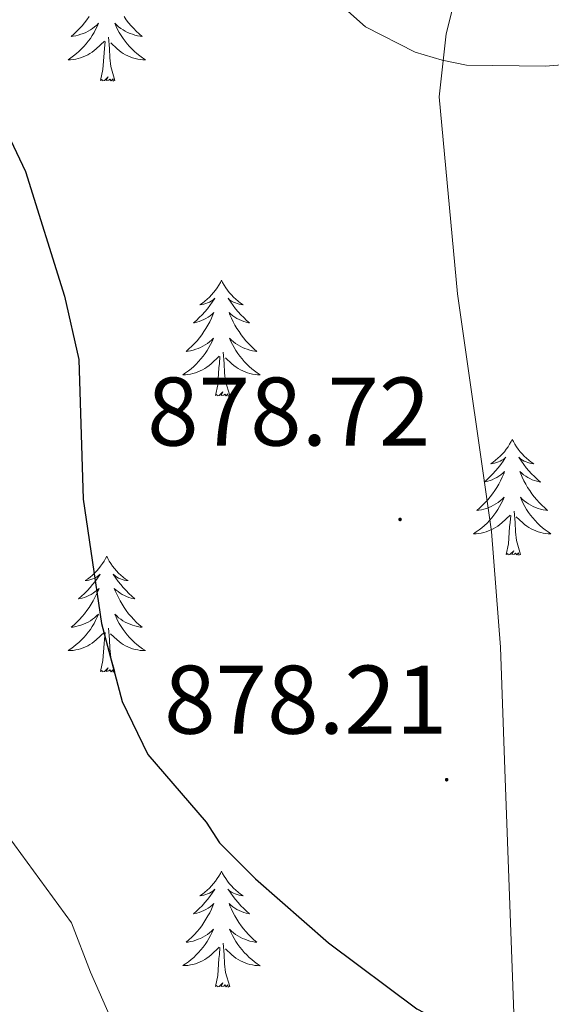
# Model space of a CAD drawing. Units: metres. Extents: x 616918 to 621423, y 4722085 to 4725131.
# Drawn here: x 618512 to 618567, y 4723042 to 4723143 of the extents above; entities that cross this region are included whole.
import ezdxf
from ezdxf.enums import TextEntityAlignment as Align

# ---------------------------------------------------------------- set-up
doc = ezdxf.new("R2010")
doc.units = ezdxf.units.M
doc.header["$MEASUREMENT"] = 0
for name, color, linetype, lineweight in [('Carátula', 7, 'Continuous', 5), ('Level 1', 19, 'Continuous', 0), ('Level 36', 19, 'Continuous', 40), ('Level 4', 36, 'Continuous', 30), ('Level 41', 19, 'Continuous', 0), ('Level 5', 36, 'Continuous', 0), ('Level 7', 1, 'Continuous', 0)]:
    doc.layers.add(name, color=color, linetype=linetype, lineweight=lineweight)
doc.styles.add('Arial', font='ARIAL.TTF', dxfattribs={"height": 0.2})

# ---------------------------------------------------------------- blocks, each defined once
blk = doc.blocks.new('5PATER')
at = {"layer": 'Carátula', "linetype": 'Continuous', "lineweight": 5}
h = blk.add_hatch(color=250, dxfattribs=at)
edge = h.paths.add_edge_path()
edge.add_ellipse((0, 0), major_axis=(-1.33, -1.34), ratio=0.999422, start_angle=0, end_angle=360)

msp = doc.modelspace()

# ---------------------------------------------------------------- linework, layer by layer
at = {"layer": 'Level 1', "color": 19, "linetype": 'Continuous', "lineweight": 0, "ltscale": 0.5}
msp.add_polyline3d([(618453.83, 4722758.98, 873.07), (618464.38, 4722769.66, 873.42), (618479.88, 4722785.8, 873.12), (618503.89, 4722812.95, 875.17), (618519.88, 4722829.86, 878.1), (618531.95, 4722846.17, 877.26), (618538.15, 4722857.76, 875.81), (618545.2, 4722871.27, 875.52), (618552.59, 4722891.4, 875.9), (618555.85, 4722903.81, 876.12), (618557.54, 4722918.33, 875.38), (618562.29, 4722942.46, 874.64), (618565.11, 4722962.73, 873.5), (618565.31, 4722991.19, 874.87), (618565.46, 4723011.14, 874.43), (618563.33, 4723036.24, 875), (618562.23, 4723065.94, 877), (618561.8, 4723078.51, 876.99), (618560.87, 4723090.43, 877.33), (618557.36, 4723114.86, 879.36), (618555.47, 4723135.14, 879.9), (618556.2, 4723141.63, 880.48), (618559.56, 4723154.93, 882.87)], dxfattribs=at)
at = {"layer": 'Level 36', "color": 92, "linetype": 'Continuous', "lineweight": 0}
for points in [[(618519.46, 4723143.4), (618519.23, 4723143.07), (618518.99, 4723142.76), (618518.74, 4723142.46), (618518.48, 4723142.17), (618518.2, 4723141.89), (618517.91, 4723141.62), (618517.62, 4723141.36), (618517.81, 4723141.38), (618518.08, 4723141.43), (618518.34, 4723141.49), (618518.6, 4723141.57), (618518.86, 4723141.67), (618519.1, 4723141.77), (618519.34, 4723141.9), (618519.58, 4723142.04), (618519.8, 4723142.18), (618520.02, 4723142.35), (618520.23, 4723142.52), (618520.42, 4723142.71), (618520.28, 4723142.39)], [(618523.06, 4723143.4), (618523.28, 4723143.07), (618523.52, 4723142.76), (618523.78, 4723142.46), (618524.04, 4723142.17), (618524.31, 4723141.89), (618524.6, 4723141.62), (618524.9, 4723141.36), (618524.7, 4723141.38), (618524.44, 4723141.43), (618524.17, 4723141.49), (618523.91, 4723141.57), (618523.66, 4723141.67), (618523.41, 4723141.77), (618523.17, 4723141.9), (618522.94, 4723142.04), (618522.71, 4723142.18), (618522.49, 4723142.35), (618522.29, 4723142.52), (618522.09, 4723142.71), (618522.23, 4723142.39)], [(618520.28, 4723142.39), (618520.12, 4723142.06), (618519.96, 4723141.75), (618519.77, 4723141.45), (618519.58, 4723141.15), (618519.37, 4723140.86), (618519.14, 4723140.58), (618518.91, 4723140.32), (618518.66, 4723140.06), (618518.4, 4723139.81), (618518.14, 4723139.58), (618517.86, 4723139.36), (618517.57, 4723139.15), (618517.28, 4723138.96), (618517.54, 4723138.96), (618517.8, 4723138.99), (618518.07, 4723139.03), (618518.33, 4723139.09), (618518.58, 4723139.16), (618518.83, 4723139.25), (618519.08, 4723139.35), (618519.31, 4723139.47), (618519.54, 4723139.6), (618519.76, 4723139.74), (618519.98, 4723139.9), (618520.18, 4723140.07), (618521.03, 4723140.87)], [(618522.23, 4723142.39), (618522.39, 4723142.06), (618522.56, 4723141.75), (618522.74, 4723141.45), (618522.94, 4723141.15), (618523.15, 4723140.86), (618523.37, 4723140.58), (618523.61, 4723140.32), (618523.85, 4723140.06), (618524.11, 4723139.81), (618524.38, 4723139.58), (618524.66, 4723139.36), (618524.95, 4723139.15), (618525.24, 4723138.96), (618524.97, 4723138.96), (618524.71, 4723138.99), (618524.45, 4723139.03), (618524.19, 4723139.09), (618523.93, 4723139.16), (618523.68, 4723139.25), (618523.44, 4723139.35), (618523.2, 4723139.47), (618522.97, 4723139.6), (618522.75, 4723139.74), (618522.54, 4723139.9), (618522.33, 4723140.07), (618521.68, 4723140.69)], [(618520.64, 4723136.82), (618520.88, 4723137.94), (618521, 4723139.68), (618521.04, 4723140.11), (618521.11, 4723140.84)], [(618522.11, 4723136.82), (618521.68, 4723138.26), (618521.59, 4723139.16), (618521.54, 4723140.11), (618521.44, 4723141.28)], [(618522.11, 4723136.82), (618521.93, 4723136.75), (618521.92, 4723136.99), (618521.72, 4723136.77), (618521.6, 4723136.97), (618521.48, 4723136.86), (618521.21, 4723136.81), (618521.41, 4723137.2), (618521.02, 4723136.82), (618520.84, 4723136.77), (618520.8, 4723136.93), (618520.64, 4723136.82)], [(618533.07, 4723116.26), (618532.96, 4723116.04), (618532.81, 4723115.76), (618532.64, 4723115.5), (618532.46, 4723115.24), (618532.26, 4723114.99), (618532.06, 4723114.76), (618531.84, 4723114.53), (618531.61, 4723114.31), (618531.37, 4723114.11), (618531.12, 4723113.92), (618530.86, 4723113.74), (618531.06, 4723113.76), (618531.26, 4723113.8), (618531.46, 4723113.86), (618531.65, 4723113.93), (618531.84, 4723114.01), (618532.02, 4723114.11), (618532.2, 4723114.22), (618532.4, 4723114.41), (618532.36, 4723114.35), (618532.13, 4723114), (618531.89, 4723113.67), (618531.63, 4723113.34), (618531.36, 4723113.02), (618531.08, 4723112.72), (618530.79, 4723112.43), (618530.49, 4723112.14), (618530.18, 4723111.87), (618530.3, 4723111.9), (618530.55, 4723111.95), (618530.79, 4723112.03), (618531.02, 4723112.11), (618531.26, 4723112.22), (618531.48, 4723112.34), (618531.69, 4723112.47), (618531.9, 4723112.61), (618532.1, 4723112.77), (618532.28, 4723112.94), (618532.2, 4723112.72), (618532.04, 4723112.36), (618531.87, 4723112), (618531.68, 4723111.65), (618531.48, 4723111.31), (618531.27, 4723110.98), (618531.05, 4723110.66), (618530.81, 4723110.35), (618530.56, 4723110.05), (618530.29, 4723109.75), (618530.02, 4723109.47), (618529.73, 4723109.2), (618529.43, 4723108.94), (618529.63, 4723108.97), (618529.9, 4723109.02), (618530.16, 4723109.08), (618530.42, 4723109.16), (618530.67, 4723109.25), (618530.92, 4723109.36), (618531.16, 4723109.48), (618531.4, 4723109.62), (618531.62, 4723109.77), (618531.84, 4723109.94), (618532.04, 4723110.11), (618532.24, 4723110.3), (618532.1, 4723109.97)], [(618533.07, 4723116.26), (618533.18, 4723116.04), (618533.34, 4723115.76), (618533.51, 4723115.5), (618533.69, 4723115.24), (618533.88, 4723114.99), (618534.09, 4723114.76), (618534.31, 4723114.53), (618534.54, 4723114.31), (618534.78, 4723114.11), (618535.03, 4723113.92), (618535.29, 4723113.74), (618535.09, 4723113.76), (618534.89, 4723113.8), (618534.69, 4723113.86), (618534.5, 4723113.93), (618534.31, 4723114.01), (618534.12, 4723114.11), (618533.95, 4723114.22), (618533.75, 4723114.41), (618533.79, 4723114.35), (618534.02, 4723114), (618534.26, 4723113.67), (618534.52, 4723113.34), (618534.78, 4723113.02), (618535.06, 4723112.72), (618535.36, 4723112.43), (618535.66, 4723112.14), (618535.97, 4723111.87), (618535.85, 4723111.9), (618535.6, 4723111.95), (618535.36, 4723112.03), (618535.12, 4723112.11), (618534.89, 4723112.22), (618534.67, 4723112.34), (618534.45, 4723112.47), (618534.25, 4723112.61), (618534.05, 4723112.77), (618533.86, 4723112.94), (618533.95, 4723112.72), (618534.11, 4723112.36), (618534.28, 4723112), (618534.46, 4723111.65), (618534.66, 4723111.31), (618534.88, 4723110.98), (618535.1, 4723110.66), (618535.34, 4723110.35), (618535.59, 4723110.05), (618535.86, 4723109.75), (618536.13, 4723109.47), (618536.42, 4723109.2), (618536.72, 4723108.94), (618536.52, 4723108.97), (618536.25, 4723109.02), (618535.99, 4723109.08), (618535.73, 4723109.16), (618535.48, 4723109.25), (618535.23, 4723109.36), (618534.99, 4723109.48), (618534.75, 4723109.62), (618534.53, 4723109.77), (618534.31, 4723109.94), (618534.1, 4723110.11), (618533.91, 4723110.3), (618534.05, 4723109.97)], [(618532.1, 4723109.97), (618531.94, 4723109.65), (618531.77, 4723109.34), (618531.59, 4723109.03), (618531.39, 4723108.74), (618531.18, 4723108.45), (618530.96, 4723108.17), (618530.72, 4723107.9), (618530.48, 4723107.64), (618530.22, 4723107.4), (618529.95, 4723107.16), (618529.67, 4723106.94), (618529.38, 4723106.73), (618529.09, 4723106.54), (618529.36, 4723106.55), (618529.62, 4723106.58), (618529.88, 4723106.62), (618530.14, 4723106.68), (618530.4, 4723106.75), (618530.65, 4723106.83), (618530.89, 4723106.94), (618531.13, 4723107.05), (618531.36, 4723107.18), (618531.58, 4723107.33), (618531.8, 4723107.49), (618532, 4723107.66), (618532.85, 4723108.46)], [(618534.05, 4723109.97), (618534.21, 4723109.65), (618534.38, 4723109.34), (618534.56, 4723109.03), (618534.76, 4723108.74), (618534.96, 4723108.45), (618535.19, 4723108.17), (618535.42, 4723107.9), (618535.67, 4723107.64), (618535.93, 4723107.4), (618536.2, 4723107.16), (618536.48, 4723106.94), (618536.76, 4723106.73), (618537.05, 4723106.54), (618536.79, 4723106.55), (618536.53, 4723106.58), (618536.26, 4723106.62), (618536, 4723106.68), (618535.75, 4723106.75), (618535.5, 4723106.83), (618535.26, 4723106.94), (618535.02, 4723107.05), (618534.79, 4723107.18), (618534.57, 4723107.33), (618534.35, 4723107.49), (618534.15, 4723107.66), (618533.49, 4723108.28)], [(618532.46, 4723104.41), (618532.7, 4723105.52), (618532.81, 4723107.27), (618532.86, 4723107.7), (618532.92, 4723108.42)], [(618533.92, 4723104.41), (618533.5, 4723105.85), (618533.4, 4723106.75), (618533.36, 4723107.7), (618533.26, 4723108.86)], [(618533.92, 4723104.41), (618533.75, 4723104.34), (618533.73, 4723104.58), (618533.54, 4723104.36), (618533.42, 4723104.56), (618533.3, 4723104.45), (618533.03, 4723104.4), (618533.23, 4723104.79), (618532.84, 4723104.41), (618532.65, 4723104.36), (618532.61, 4723104.52), (618532.46, 4723104.41)], [(618563, 4723099.9), (618562.88, 4723099.68), (618562.73, 4723099.4), (618562.56, 4723099.14), (618562.38, 4723098.88), (618562.19, 4723098.63), (618561.98, 4723098.4), (618561.76, 4723098.17), (618561.53, 4723097.95), (618561.29, 4723097.75), (618561.04, 4723097.56), (618560.78, 4723097.38), (618560.98, 4723097.4), (618561.18, 4723097.44), (618561.38, 4723097.5), (618561.57, 4723097.57), (618561.76, 4723097.65), (618561.94, 4723097.75), (618562.12, 4723097.86), (618562.32, 4723098.05), (618562.28, 4723097.99), (618562.05, 4723097.64), (618561.81, 4723097.31), (618561.55, 4723096.98), (618561.28, 4723096.66), (618561, 4723096.36), (618560.71, 4723096.07), (618560.41, 4723095.78), (618560.1, 4723095.51), (618560.22, 4723095.54), (618560.47, 4723095.59), (618560.71, 4723095.67), (618560.94, 4723095.75), (618561.18, 4723095.86), (618561.4, 4723095.98), (618561.62, 4723096.11), (618561.82, 4723096.25), (618562.02, 4723096.41), (618562.21, 4723096.58), (618562.12, 4723096.36), (618561.96, 4723096), (618561.79, 4723095.64), (618561.61, 4723095.29), (618561.41, 4723094.95), (618561.19, 4723094.62), (618560.97, 4723094.3), (618560.73, 4723093.99), (618560.48, 4723093.69), (618560.21, 4723093.39), (618559.94, 4723093.11), (618559.65, 4723092.84), (618559.35, 4723092.58), (618559.55, 4723092.61), (618559.82, 4723092.66), (618560.08, 4723092.72), (618560.34, 4723092.8), (618560.59, 4723092.89), (618560.84, 4723093), (618561.08, 4723093.12), (618561.32, 4723093.26), (618561.54, 4723093.41), (618561.76, 4723093.58), (618561.96, 4723093.75), (618562.16, 4723093.94), (618562.02, 4723093.61)], [(618563, 4723099.9), (618563.11, 4723099.68), (618563.26, 4723099.4), (618563.43, 4723099.14), (618563.61, 4723098.88), (618563.81, 4723098.63), (618564.01, 4723098.4), (618564.23, 4723098.17), (618564.46, 4723097.95), (618564.7, 4723097.75), (618564.95, 4723097.56), (618565.21, 4723097.38), (618565.01, 4723097.4), (618564.81, 4723097.44), (618564.61, 4723097.5), (618564.42, 4723097.57), (618564.23, 4723097.65), (618564.05, 4723097.75), (618563.87, 4723097.86), (618563.67, 4723098.05), (618563.71, 4723097.99), (618563.94, 4723097.64), (618564.18, 4723097.31), (618564.44, 4723096.98), (618564.7, 4723096.66), (618564.98, 4723096.36), (618565.28, 4723096.07), (618565.58, 4723095.78), (618565.89, 4723095.51), (618565.77, 4723095.54), (618565.52, 4723095.59), (618565.28, 4723095.67), (618565.04, 4723095.75), (618564.81, 4723095.86), (618564.59, 4723095.98), (618564.38, 4723096.11), (618564.17, 4723096.25), (618563.97, 4723096.41), (618563.78, 4723096.58), (618563.87, 4723096.36), (618564.03, 4723096), (618564.2, 4723095.64), (618564.38, 4723095.29), (618564.58, 4723094.95), (618564.8, 4723094.62), (618565.02, 4723094.3), (618565.26, 4723093.99), (618565.51, 4723093.69), (618565.78, 4723093.39), (618566.05, 4723093.11), (618566.34, 4723092.84), (618566.64, 4723092.58), (618566.44, 4723092.61), (618566.17, 4723092.66), (618565.91, 4723092.72), (618565.65, 4723092.8), (618565.4, 4723092.89), (618565.15, 4723093), (618564.91, 4723093.12), (618564.67, 4723093.26), (618564.45, 4723093.41), (618564.23, 4723093.58), (618564.03, 4723093.75), (618563.83, 4723093.94), (618563.97, 4723093.61)], [(618562.02, 4723093.61), (618561.86, 4723093.29), (618561.69, 4723092.98), (618561.51, 4723092.67), (618561.31, 4723092.38), (618561.1, 4723092.09), (618560.88, 4723091.81), (618560.65, 4723091.54), (618560.4, 4723091.28), (618560.14, 4723091.04), (618559.87, 4723090.8), (618559.59, 4723090.58), (618559.3, 4723090.37), (618559.02, 4723090.18), (618559.28, 4723090.19), (618559.54, 4723090.22), (618559.8, 4723090.26), (618560.06, 4723090.32), (618560.32, 4723090.39), (618560.57, 4723090.47), (618560.81, 4723090.58), (618561.05, 4723090.69), (618561.28, 4723090.82), (618561.5, 4723090.97), (618561.72, 4723091.13), (618561.92, 4723091.3), (618562.77, 4723092.1)], [(618563.97, 4723093.61), (618564.13, 4723093.29), (618564.3, 4723092.98), (618564.48, 4723092.67), (618564.68, 4723092.38), (618564.89, 4723092.09), (618565.11, 4723091.81), (618565.34, 4723091.54), (618565.59, 4723091.28), (618565.85, 4723091.04), (618566.12, 4723090.8), (618566.4, 4723090.58), (618566.68, 4723090.37), (618566.98, 4723090.18), (618566.71, 4723090.19), (618566.45, 4723090.22), (618566.18, 4723090.26), (618565.93, 4723090.32), (618565.67, 4723090.39), (618565.42, 4723090.47), (618565.18, 4723090.58), (618564.94, 4723090.69), (618564.71, 4723090.82), (618564.49, 4723090.97), (618564.27, 4723091.13), (618564.07, 4723091.3), (618563.41, 4723091.92)], [(618562.38, 4723088.05), (618562.62, 4723089.16), (618562.73, 4723090.91), (618562.78, 4723091.34), (618562.84, 4723092.06)], [(618563.85, 4723088.05), (618563.42, 4723089.49), (618563.33, 4723090.39), (618563.28, 4723091.34), (618563.18, 4723092.5)], [(618563.85, 4723088.05), (618563.67, 4723087.98), (618563.65, 4723088.22), (618563.46, 4723088), (618563.34, 4723088.2), (618563.22, 4723088.09), (618562.95, 4723088.04), (618563.15, 4723088.43), (618562.76, 4723088.05), (618562.57, 4723088), (618562.53, 4723088.16), (618562.38, 4723088.05)], [(618521.26, 4723087.87), (618521.15, 4723087.65), (618520.99, 4723087.38), (618520.82, 4723087.11), (618520.64, 4723086.86), (618520.45, 4723086.61), (618520.24, 4723086.37), (618520.02, 4723086.14), (618519.79, 4723085.93), (618519.55, 4723085.72), (618519.3, 4723085.53), (618519.04, 4723085.36), (618519.24, 4723085.38), (618519.44, 4723085.42), (618519.64, 4723085.47), (618519.84, 4723085.54), (618520.02, 4723085.63), (618520.21, 4723085.72), (618520.38, 4723085.84), (618520.58, 4723086.03), (618520.54, 4723085.96), (618520.31, 4723085.62), (618520.07, 4723085.28), (618519.81, 4723084.96), (618519.55, 4723084.64), (618519.27, 4723084.34), (618518.97, 4723084.04), (618518.67, 4723083.76), (618518.36, 4723083.49), (618518.48, 4723083.51), (618518.73, 4723083.57), (618518.97, 4723083.64), (618519.21, 4723083.73), (618519.44, 4723083.83), (618519.66, 4723083.95), (618519.88, 4723084.08), (618520.08, 4723084.23), (618520.28, 4723084.38), (618520.47, 4723084.55), (618520.38, 4723084.33), (618520.22, 4723083.97), (618520.05, 4723083.62), (618519.87, 4723083.27), (618519.67, 4723082.93), (618519.46, 4723082.6), (618519.23, 4723082.28), (618518.99, 4723081.96), (618518.74, 4723081.66), (618518.47, 4723081.37), (618518.2, 4723081.09), (618517.91, 4723080.82), (618517.62, 4723080.56), (618517.81, 4723080.58), (618518.08, 4723080.63), (618518.34, 4723080.7), (618518.6, 4723080.77), (618518.86, 4723080.87), (618519.1, 4723080.98), (618519.34, 4723081.1), (618519.58, 4723081.24), (618519.8, 4723081.39), (618520.02, 4723081.55), (618520.22, 4723081.73), (618520.42, 4723081.92), (618520.28, 4723081.59)], [(618521.26, 4723087.87), (618521.37, 4723087.65), (618521.52, 4723087.38), (618521.69, 4723087.11), (618521.87, 4723086.86), (618522.07, 4723086.61), (618522.27, 4723086.37), (618522.49, 4723086.14), (618522.72, 4723085.93), (618522.96, 4723085.72), (618523.21, 4723085.53), (618523.47, 4723085.36), (618523.27, 4723085.38), (618523.07, 4723085.42), (618522.87, 4723085.47), (618522.68, 4723085.54), (618522.49, 4723085.63), (618522.31, 4723085.72), (618522.13, 4723085.84), (618521.93, 4723086.03), (618521.97, 4723085.96), (618522.2, 4723085.62), (618522.44, 4723085.28), (618522.7, 4723084.96), (618522.97, 4723084.64), (618523.25, 4723084.34), (618523.54, 4723084.04), (618523.84, 4723083.76), (618524.15, 4723083.49), (618524.03, 4723083.51), (618523.78, 4723083.57), (618523.54, 4723083.64), (618523.31, 4723083.73), (618523.08, 4723083.83), (618522.85, 4723083.95), (618522.64, 4723084.08), (618522.43, 4723084.23), (618522.23, 4723084.38), (618522.04, 4723084.55), (618522.13, 4723084.33), (618522.29, 4723083.97), (618522.46, 4723083.62), (618522.64, 4723083.27), (618522.84, 4723082.93), (618523.06, 4723082.6), (618523.28, 4723082.28), (618523.52, 4723081.96), (618523.77, 4723081.66), (618524.04, 4723081.37), (618524.31, 4723081.09), (618524.6, 4723080.82), (618524.9, 4723080.56), (618524.7, 4723080.58), (618524.43, 4723080.63), (618524.17, 4723080.7), (618523.91, 4723080.77), (618523.66, 4723080.87), (618523.41, 4723080.98), (618523.17, 4723081.1), (618522.93, 4723081.24), (618522.71, 4723081.39), (618522.49, 4723081.55), (618522.29, 4723081.73), (618522.09, 4723081.92), (618522.23, 4723081.59)], [(618520.28, 4723081.59), (618520.12, 4723081.27), (618519.96, 4723080.95), (618519.77, 4723080.65), (618519.58, 4723080.35), (618519.36, 4723080.06), (618519.14, 4723079.78), (618518.91, 4723079.52), (618518.66, 4723079.26), (618518.4, 4723079.01), (618518.13, 4723078.78), (618517.86, 4723078.56), (618517.57, 4723078.35), (618517.28, 4723078.16), (618517.54, 4723078.17), (618517.8, 4723078.19), (618518.07, 4723078.23), (618518.32, 4723078.29), (618518.58, 4723078.36), (618518.83, 4723078.45), (618519.07, 4723078.55), (618519.31, 4723078.67), (618519.54, 4723078.8), (618519.76, 4723078.94), (618519.98, 4723079.1), (618520.18, 4723079.27), (618521.03, 4723080.07)], [(618522.23, 4723081.59), (618522.39, 4723081.27), (618522.56, 4723080.95), (618522.74, 4723080.65), (618522.94, 4723080.35), (618523.15, 4723080.06), (618523.37, 4723079.78), (618523.6, 4723079.52), (618523.85, 4723079.26), (618524.11, 4723079.01), (618524.38, 4723078.78), (618524.66, 4723078.56), (618524.95, 4723078.35), (618525.24, 4723078.16), (618524.97, 4723078.17), (618524.71, 4723078.19), (618524.45, 4723078.23), (618524.19, 4723078.29), (618523.93, 4723078.36), (618523.68, 4723078.45), (618523.44, 4723078.55), (618523.2, 4723078.67), (618522.97, 4723078.8), (618522.75, 4723078.94), (618522.54, 4723079.1), (618522.33, 4723079.27), (618521.67, 4723079.89)], [(618520.64, 4723076.02), (618520.88, 4723077.14), (618521, 4723078.88), (618521.04, 4723079.32), (618521.11, 4723080.04)], [(618522.11, 4723076.02), (618521.68, 4723077.46), (618521.59, 4723078.37), (618521.54, 4723079.32), (618521.44, 4723080.48)], [(618522.11, 4723076.02), (618521.93, 4723075.95), (618521.91, 4723076.19), (618521.72, 4723075.97), (618521.6, 4723076.17), (618521.48, 4723076.07), (618521.21, 4723076.01), (618521.41, 4723076.4), (618521.02, 4723076.02), (618520.84, 4723075.97), (618520.79, 4723076.13), (618520.64, 4723076.02)], [(618533.07, 4723055.46), (618532.96, 4723055.24), (618532.81, 4723054.97), (618532.64, 4723054.7), (618532.46, 4723054.44), (618532.26, 4723054.2), (618532.06, 4723053.96), (618531.84, 4723053.73), (618531.61, 4723053.52), (618531.37, 4723053.31), (618531.12, 4723053.12), (618530.86, 4723052.94), (618531.06, 4723052.97), (618531.26, 4723053), (618531.46, 4723053.06), (618531.65, 4723053.13), (618531.84, 4723053.21), (618532.02, 4723053.31), (618532.2, 4723053.42), (618532.4, 4723053.62), (618532.36, 4723053.55), (618532.13, 4723053.2), (618531.89, 4723052.87), (618531.63, 4723052.54), (618531.36, 4723052.23), (618531.08, 4723051.92), (618530.79, 4723051.63), (618530.49, 4723051.34), (618530.18, 4723051.07), (618530.3, 4723051.1), (618530.54, 4723051.16), (618530.79, 4723051.23), (618531.02, 4723051.32), (618531.25, 4723051.42), (618531.48, 4723051.54), (618531.69, 4723051.67), (618531.9, 4723051.81), (618532.1, 4723051.97), (618532.28, 4723052.14), (618532.2, 4723051.92), (618532.04, 4723051.56), (618531.87, 4723051.2), (618531.68, 4723050.86), (618531.48, 4723050.52), (618531.27, 4723050.18), (618531.04, 4723049.86), (618530.81, 4723049.55), (618530.56, 4723049.25), (618530.29, 4723048.96), (618530.02, 4723048.68), (618529.73, 4723048.4), (618529.43, 4723048.15), (618529.63, 4723048.17), (618529.9, 4723048.22), (618530.16, 4723048.28), (618530.42, 4723048.36), (618530.67, 4723048.46), (618530.92, 4723048.56), (618531.16, 4723048.69), (618531.4, 4723048.82), (618531.62, 4723048.97), (618531.84, 4723049.14), (618532.04, 4723049.31), (618532.24, 4723049.5), (618532.1, 4723049.18)], [(618533.07, 4723055.46), (618533.18, 4723055.24), (618533.34, 4723054.97), (618533.51, 4723054.7), (618533.69, 4723054.44), (618533.88, 4723054.2), (618534.09, 4723053.96), (618534.31, 4723053.73), (618534.54, 4723053.52), (618534.78, 4723053.31), (618535.03, 4723053.12), (618535.29, 4723052.94), (618535.09, 4723052.97), (618534.89, 4723053), (618534.69, 4723053.06), (618534.49, 4723053.13), (618534.3, 4723053.21), (618534.12, 4723053.31), (618533.95, 4723053.42), (618533.74, 4723053.62), (618533.79, 4723053.55), (618534.02, 4723053.2), (618534.26, 4723052.87), (618534.52, 4723052.54), (618534.78, 4723052.23), (618535.06, 4723051.92), (618535.36, 4723051.63), (618535.66, 4723051.34), (618535.97, 4723051.07), (618535.85, 4723051.1), (618535.6, 4723051.16), (618535.36, 4723051.23), (618535.12, 4723051.32), (618534.89, 4723051.42), (618534.67, 4723051.54), (618534.45, 4723051.67), (618534.25, 4723051.81), (618534.05, 4723051.97), (618533.86, 4723052.14), (618533.95, 4723051.92), (618534.11, 4723051.56), (618534.28, 4723051.2), (618534.46, 4723050.86), (618534.66, 4723050.52), (618534.87, 4723050.18), (618535.1, 4723049.86), (618535.34, 4723049.55), (618535.59, 4723049.25), (618535.86, 4723048.96), (618536.13, 4723048.68), (618536.42, 4723048.4), (618536.71, 4723048.15), (618536.52, 4723048.17), (618536.25, 4723048.22), (618535.99, 4723048.28), (618535.73, 4723048.36), (618535.47, 4723048.46), (618535.23, 4723048.56), (618534.98, 4723048.69), (618534.75, 4723048.82), (618534.53, 4723048.97), (618534.31, 4723049.14), (618534.1, 4723049.31), (618533.91, 4723049.5), (618534.05, 4723049.18)], [(618532.1, 4723049.18), (618531.94, 4723048.85), (618531.77, 4723048.54), (618531.59, 4723048.24), (618531.39, 4723047.94), (618531.18, 4723047.65), (618530.96, 4723047.37), (618530.72, 4723047.1), (618530.48, 4723046.85), (618530.22, 4723046.6), (618529.95, 4723046.37), (618529.67, 4723046.14), (618529.38, 4723045.94), (618529.09, 4723045.75), (618529.36, 4723045.76), (618529.62, 4723045.78), (618529.88, 4723045.82), (618530.14, 4723045.88), (618530.4, 4723045.95), (618530.65, 4723046.04), (618530.89, 4723046.14), (618531.13, 4723046.26), (618531.36, 4723046.39), (618531.58, 4723046.53), (618531.79, 4723046.69), (618532, 4723046.86), (618532.84, 4723047.66)], [(618534.05, 4723049.18), (618534.2, 4723048.85), (618534.37, 4723048.54), (618534.56, 4723048.24), (618534.75, 4723047.94), (618534.96, 4723047.65), (618535.19, 4723047.37), (618535.42, 4723047.1), (618535.67, 4723046.85), (618535.93, 4723046.6), (618536.2, 4723046.37), (618536.47, 4723046.14), (618536.76, 4723045.94), (618537.05, 4723045.74), (618536.79, 4723045.75), (618536.52, 4723045.78), (618536.26, 4723045.82), (618536, 4723045.88), (618535.75, 4723045.95), (618535.5, 4723046.04), (618535.26, 4723046.14), (618535.02, 4723046.26), (618534.79, 4723046.39), (618534.56, 4723046.53), (618534.35, 4723046.69), (618534.15, 4723046.86), (618533.49, 4723047.48)], [(618532.45, 4723043.61), (618532.7, 4723044.73), (618532.81, 4723046.47), (618532.86, 4723046.9), (618532.92, 4723047.62)], [(618533.92, 4723043.61), (618533.5, 4723045.05), (618533.4, 4723045.95), (618533.36, 4723046.9), (618533.26, 4723048.07)], [(618533.92, 4723043.61), (618533.75, 4723043.54), (618533.73, 4723043.78), (618533.54, 4723043.56), (618533.42, 4723043.76), (618533.3, 4723043.65), (618533.03, 4723043.6), (618533.22, 4723043.99), (618532.84, 4723043.61), (618532.65, 4723043.56), (618532.61, 4723043.72), (618532.45, 4723043.61)]]:
    msp.add_lwpolyline(points, dxfattribs=at)
at = {"layer": 'Level 4', "color": 36, "linetype": 'Continuous', "lineweight": 30}
msp.add_polyline3d([(618500.34, 4723152.5, 875), (618508.5, 4723136.66, 875), (618512.89, 4723127.47, 875), (618516.93, 4723114.62, 875), (618518.38, 4723108.1, 875), (618518.84, 4723093.73, 875), (618520.71, 4723080.94, 875), (618522.85, 4723072.92, 875), (618525.48, 4723067.48, 875), (618531.51, 4723060.51, 875), (618532.86, 4723058.4, 875), (618536.56, 4723054.67, 875), (618544.1, 4723048.11, 875), (618553.17, 4723041.32, 875), (618558.3, 4723038.63, 875), (618564, 4723037.03, 875), (618566.73, 4723037.07, 875), (618568.82, 4723037.94, 875)], dxfattribs=at)
at = {"layer": 'Level 5', "color": 36, "linetype": 'Continuous', "lineweight": 0}
for points in [[(618533.2, 4723155.42, 880), (618547.9, 4723142.35, 880), (618553.02, 4723139.75, 880), (618555.8, 4723138.9, 880), (618558.28, 4723138.41, 880), (618566.43, 4723138.29, 880), (618577.99, 4723139.21, 880), (618583.54, 4723140.56, 880), (618588.86, 4723142.74, 880), (618591.15, 4723144.55, 880)], [(618528.43, 4722966.12, 870), (618528.06, 4722984.69, 870), (618528.36, 4722992.57, 870), (618529.84, 4723007.22, 870), (618529.5, 4723015.49, 870), (618528.68, 4723020.94, 870), (618526.46, 4723029.52, 870), (618519.61, 4723045.07, 870), (618517.65, 4723050.16, 870), (618510.46, 4723059.95, 870), (618507.75, 4723064.9, 870), (618505.75, 4723069.84, 870), (618500.77, 4723083.98, 870), (618500.04, 4723088.5, 870), (618496.98, 4723095.27, 870), (618494.72, 4723105.27, 870), (618490.04, 4723120.11, 870), (618485.33, 4723131.83, 870), (618479.74, 4723144.22, 870)]]:
    msp.add_polyline3d(points, dxfattribs=at)

# ---------------------------------------------------------------- block references
at = {"layer": 'Level 7', "color": 19, "linetype": 'Continuous', "lineweight": 0, "xscale": 0.09999983015004542, "yscale": 0.09999983015004542}
for p in [(618551.45, 4723091.66, 878.72), (618556.25, 4723064.88, 878.21)]:
    msp.add_blockref('5PATER', p, dxfattribs=at)

# ---------------------------------------------------------------- texts
at = {"layer": 'Level 41', "color": 19, "linetype": 'Continuous', "lineweight": 0, "style": 'Arial'}
for s, p in [('878.72', (618525.42, 4723097.07, 878.72)), ('878.21', (618527.17, 4723067.43, 878.21))]:
    msp.add_text(s, height=7, dxfattribs=at).set_placement(p, align=Align.BOTTOM_LEFT)

doc.saveas('drawing.dxf')
